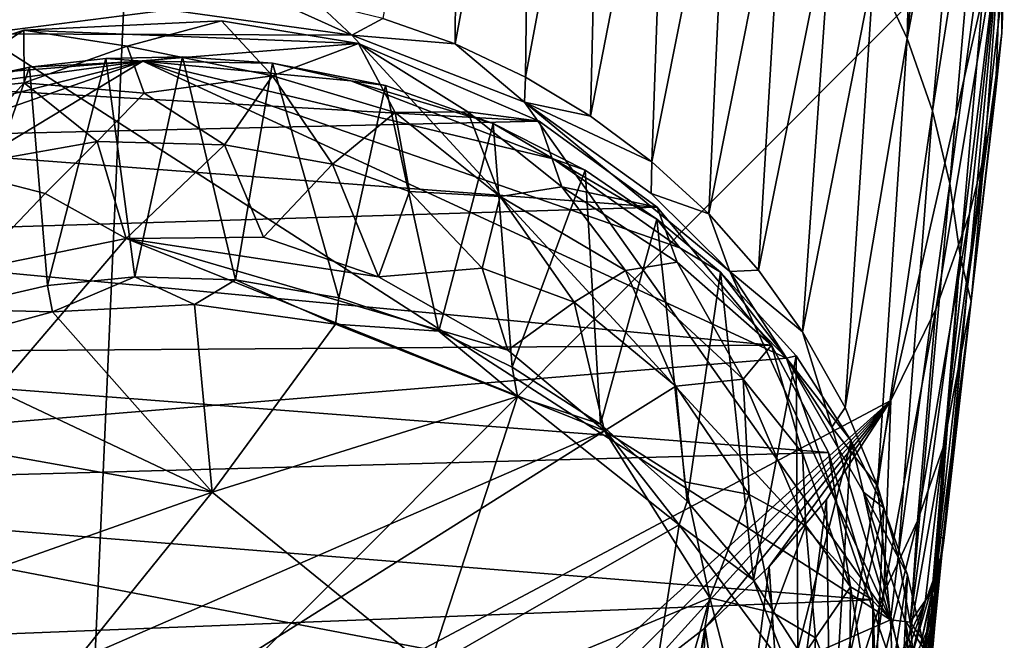
# Model space of a CAD drawing. Units: inches. Extents: x -0.94 to 0.94, y -2.75 to 2.77.
# Drawn here: x -0.16 to 0.94, y 1.04 to 1.74 of the extents above; entities that cross this region are included whole.
import ezdxf

# ---------------------------------------------------------------- set-up
doc = ezdxf.new("R2010")
doc.units = ezdxf.units.IN
doc.layers.get('0').update_dxf_attribs({"true_color": 0xc2ced6})

msp = doc.modelspace()

# ---------------------------------------------------------------- linework, layer by layer
for points in [[(-0.0853, 0.8344), (-0.7988, 1.2833), (0.0003, 2.769), (-0.0853, 0.8344)], [(0.0003, 2.769), (0.9426, 1.8648), (-0.0853, 0.8344), (0.0003, 2.769)], [(0.8481, 2.2266), (0.7983, 1.8002), (0.8356, 1.7203), (0.8481, 2.2266)], [(0.8356, 1.7203), (0.8795, 2.1536), (0.8481, 2.2266), (0.8356, 1.7203)], [(0.2467, 1.7428), (0.3279, 1.7142), (0.331, 2.212), (0.2467, 1.7428)], [(0.4129, 2.1757), (0.331, 2.212), (0.3279, 1.7142), (0.4129, 2.1757)], [(0.3279, 1.7142), (0.4068, 1.6771), (0.4129, 2.1757), (0.3279, 1.7142)], [(0.4919, 2.1308), (0.4129, 2.1757), (0.4068, 1.6771), (0.4919, 2.1308)], [(0.9046, 2.0791), (0.8795, 2.1536), (0.8356, 1.7203), (0.9046, 2.0791)], [(0.4068, 1.6771), (0.4799, 1.6332), (0.4919, 2.1308), (0.4068, 1.6771)], [(0.5665, 2.0777), (0.4919, 2.1308), (0.4799, 1.6332), (0.5665, 2.0777)], [(0.4799, 1.6332), (0.5487, 1.582), (0.5665, 2.0777), (0.4799, 1.6332)], [(0.6355, 2.0171), (0.5665, 2.0777), (0.5487, 1.582), (0.6355, 2.0171)], [(0.9046, 2.0791), (0.8356, 1.7203), (0.864, 1.639), (0.9046, 2.0791)], [(0.9046, 2.0791), (0.864, 1.639), (0.9226, 2.0079), (0.9046, 2.0791)], [(0.5487, 1.582), (0.6126, 1.5234), (0.6355, 2.0171), (0.5487, 1.582)], [(0.6977, 1.9499), (0.6355, 2.0171), (0.6126, 1.5234), (0.6977, 1.9499)], [(0.9226, 2.0079), (0.864, 1.639), (0.8836, 1.5574), (0.9226, 2.0079)], [(0.8836, 1.5574), (0.9352, 1.9363), (0.9226, 2.0079), (0.8836, 1.5574)], [(0.6126, 1.5234), (0.6684, 1.4602), (0.6977, 1.9499), (0.6126, 1.5234)], [(0.7522, 1.8771), (0.6977, 1.9499), (0.6684, 1.4602), (0.7522, 1.8771)], [(0.9352, 1.9363), (0.8836, 1.5574), (0.895, 1.4768), (0.9352, 1.9363)], [(0.895, 1.4768), (0.9426, 1.8648), (0.9352, 1.9363), (0.895, 1.4768)], [(0.6684, 1.4602), (0.7181, 1.3911), (0.7522, 1.8771), (0.6684, 1.4602)], [(0.7983, 1.8002), (0.7522, 1.8771), (0.7181, 1.3911), (0.7983, 1.8002)], [(-0.0853, 0.8344), (0.9426, 1.8648), (0.8173, 1.3137), (-0.0853, 0.8344)], [(0.8173, 1.3137), (0.9426, 1.8648), (0.8677, 1.4164), (0.8173, 1.3137)], [(0.9055, 1.5234), (0.8677, 1.4164), (0.9426, 1.8648), (0.9055, 1.5234)], [(0.9426, 1.8648), (0.895, 1.4768), (0.9034, 1.4413), (0.9426, 1.8648)], [(0.9426, 1.8648), (0.9034, 1.4413), (0.9447, 1.7939), (0.9426, 1.8648)], [(0.9426, 1.8648), (0.9226, 1.591), (0.9055, 1.5234), (0.9426, 1.8648)], [(0.9226, 1.591), (0.9426, 1.8648), (0.9347, 1.6588), (0.9226, 1.591)], [(0.9426, 1.8648), (0.942, 1.7265), (0.9347, 1.6588), (0.9426, 1.8648)], [(0.942, 1.7265), (0.9426, 1.8648), (0.9447, 1.7939), (0.942, 1.7265)], [(0.7181, 1.3911), (0.7661, 1.3061), (0.7983, 1.8002), (0.7181, 1.3911)], [(0.8356, 1.7203), (0.7983, 1.8002), (0.7661, 1.3061), (0.8356, 1.7203)], [(0.9034, 1.4413), (0.942, 1.7265), (0.9447, 1.7939), (0.9034, 1.4413)], [(0.2118, 1.724), (0.1061, 1.7719), (0.006, 1.7527), (0.2118, 1.724)], [(0.1061, 1.7719), (0.2118, 1.724), (0.1726, 1.7608), (0.1061, 1.7719)], [(0.006, 1.7527), (-0.1661, 1.7621), (-0.2055, 1.7256), (0.006, 1.7527)], [(0.2467, 1.7428), (0.1726, 1.7608), (0.2118, 1.724), (0.2467, 1.7428)], [(0.2118, 1.724), (0.006, 1.7527), (-0.2055, 1.7256), (0.2118, 1.724)], [(0.0653, 1.7402), (0.2194, 1.7149), (-0.1566, 1.7298), (0.0653, 1.7402)], [(-0.0407, 1.7119), (0.0653, 1.7402), (-0.1566, 1.7298), (-0.0407, 1.7119)], [(-0.0407, 1.7119), (0.1226, 1.6784), (0.0653, 1.7402), (-0.0407, 1.7119)], [(0.0653, 1.7402), (0.1226, 1.6784), (0.2194, 1.7149), (0.0653, 1.7402)], [(0.3279, 1.7142), (0.2467, 1.7428), (0.2118, 1.724), (0.3279, 1.7142)], [(0.8168, 1.0676), (-0.2055, 1.7256), (-0.8111, 0.3513), (0.8168, 1.0676)], [(-0.1566, 1.7298), (-0.3372, 1.6702), (-0.2668, 1.6585), (-0.1566, 1.7298)], [(-0.3372, 1.6702), (-0.1566, 1.7298), (0.2194, 1.7149), (-0.3372, 1.6702)], [(-0.2668, 1.6585), (-0.1562, 1.6705), (-0.1566, 1.7298), (-0.2668, 1.6585)], [(0.2118, 1.724), (-0.2055, 1.7256), (0.8168, 1.0676), (0.2118, 1.724)], [(-0.1562, 1.6705), (-0.0407, 1.7119), (-0.1566, 1.7298), (-0.1562, 1.6705)], [(0.9074, 1.4255), (0.942, 1.7265), (0.9034, 1.4413), (0.9074, 1.4255)], [(0.9347, 1.6588), (0.942, 1.7265), (0.9074, 1.4255), (0.9347, 1.6588)], [(0.4222, 1.6275), (-0.3372, 1.6702), (0.2194, 1.7149), (0.4222, 1.6275)], [(0.1226, 1.6784), (0.2605, 1.6372), (0.2194, 1.7149), (0.1226, 1.6784)], [(0.4058, 1.649), (0.3279, 1.7142), (0.2118, 1.724), (0.4058, 1.649)], [(0.4058, 1.649), (0.2118, 1.724), (0.8168, 1.0676), (0.4058, 1.649)], [(0.2194, 1.7149), (0.2605, 1.6372), (0.3421, 1.638), (0.2194, 1.7149)], [(0.3421, 1.638), (0.4222, 1.6275), (0.2194, 1.7149), (0.3421, 1.638)], [(0.7661, 1.3061), (0.8022, 1.2179), (0.8356, 1.7203), (0.7661, 1.3061)], [(0.8022, 1.2179), (0.864, 1.639), (0.8356, 1.7203), (0.8022, 1.2179)], [(-0.1562, 1.6705), (-0.0214, 1.6589), (-0.0407, 1.7119), (-0.1562, 1.6705)], [(-0.0407, 1.7119), (-0.0214, 1.6589), (0.1226, 1.6784), (-0.0407, 1.7119)], [(0.4068, 1.6771), (0.3279, 1.7142), (0.4058, 1.649), (0.4068, 1.6771)], [(-0.0231, 1.6948), (0.7001, 1.3614), (-0.7769, 1.2396), (-0.0231, 1.6948)], [(-0.5524, 1.5101), (-0.0231, 1.6948), (-0.7769, 1.2396), (-0.5524, 1.5101)], [(-0.0231, 1.6948), (-0.5524, 1.5101), (-0.4123, 1.597), (-0.0231, 1.6948)], [(-0.2328, 1.6665), (-0.0231, 1.6948), (-0.4123, 1.597), (-0.2328, 1.6665)], [(-0.0231, 1.6948), (-0.2328, 1.6665), (-0.1505, 1.6881), (-0.0231, 1.6948)], [(-0.1301, 1.443), (-0.0646, 1.6979), (-0.1505, 1.6881), (-0.1301, 1.443)], [(-0.0231, 1.6948), (-0.1505, 1.6881), (-0.0646, 1.6979), (-0.0231, 1.6948)], [(-0.0319, 1.4526), (-0.0646, 1.6979), (-0.1301, 1.443), (-0.0319, 1.4526)], [(-0.0319, 1.4526), (0.0217, 1.6999), (-0.0646, 1.6979), (-0.0319, 1.4526)], [(-0.0231, 1.6948), (-0.0646, 1.6979), (0.0217, 1.6999), (-0.0231, 1.6948)], [(0.0217, 1.6999), (-0.0319, 1.4526), (0.0809, 1.4494), (0.0217, 1.6999)], [(-0.0231, 1.6948), (0.0217, 1.6999), (0.1227, 1.6926), (-0.0231, 1.6948)], [(0.4379, 1.5854), (0.5801, 1.4854), (-0.0231, 1.6948), (0.4379, 1.5854)], [(0.7001, 1.3614), (-0.0231, 1.6948), (0.5801, 1.4854), (0.7001, 1.3614)], [(0.2105, 1.6728), (0.4379, 1.5854), (-0.0231, 1.6948), (0.2105, 1.6728)], [(0.2105, 1.6728), (-0.0231, 1.6948), (0.1227, 1.6926), (0.2105, 1.6728)], [(0.0217, 1.6999), (0.0809, 1.4494), (0.1227, 1.6926), (0.0217, 1.6999)], [(0.0809, 1.4494), (0.1972, 1.4291), (0.1227, 1.6926), (0.0809, 1.4494)], [(0.1227, 1.6926), (0.1972, 1.4291), (0.2495, 1.6675), (0.1227, 1.6926)], [(0.2105, 1.6728), (0.1227, 1.6926), (0.2495, 1.6675), (0.2105, 1.6728)], [(-0.1505, 1.6881), (-0.2426, 1.6687), (-0.2449, 1.4164), (-0.1505, 1.6881)], [(-0.1301, 1.443), (-0.1505, 1.6881), (-0.2449, 1.4164), (-0.1301, 1.443)], [(-0.2328, 1.6665), (-0.2426, 1.6687), (-0.1505, 1.6881), (-0.2328, 1.6665)], [(-0.4565, 1.6073), (-0.3372, 1.6702), (0.4222, 1.6275), (-0.4565, 1.6073)], [(-0.2431, 1.5748), (-0.1562, 1.6705), (-0.2668, 1.6585), (-0.2431, 1.5748)], [(-0.1562, 1.6705), (-0.2431, 1.5748), (-0.0744, 1.6047), (-0.1562, 1.6705)], [(-0.1562, 1.6705), (-0.0744, 1.6047), (-0.0214, 1.6589), (-0.1562, 1.6705)], [(-0.0214, 1.6589), (0.0686, 1.6009), (0.1226, 1.6784), (-0.0214, 1.6589)], [(0.1226, 1.6784), (0.0686, 1.6009), (0.1902, 1.5791), (0.1226, 1.6784)], [(0.1902, 1.5791), (0.2605, 1.6372), (0.1226, 1.6784), (0.1902, 1.5791)], [(0.4379, 1.5854), (0.2105, 1.6728), (0.3705, 1.6249), (0.4379, 1.5854)], [(0.2105, 1.6728), (0.2495, 1.6675), (0.3705, 1.6249), (0.2105, 1.6728)], [(0.4799, 1.6332), (0.4068, 1.6771), (0.4058, 1.649), (0.4799, 1.6332)], [(0.1972, 1.4291), (0.3093, 1.3918), (0.2495, 1.6675), (0.1972, 1.4291)], [(0.2495, 1.6675), (0.3093, 1.3918), (0.3705, 1.6249), (0.2495, 1.6675)], [(-0.0214, 1.6589), (-0.0744, 1.6047), (0.0686, 1.6009), (-0.0214, 1.6589)], [(0.548, 1.5464), (0.5487, 1.582), (0.4058, 1.649), (0.548, 1.5464)], [(0.5487, 1.582), (0.4799, 1.6332), (0.4058, 1.649), (0.5487, 1.582)], [(0.4058, 1.649), (0.8168, 1.0676), (0.6362, 1.4587), (0.4058, 1.649)], [(0.6362, 1.4587), (0.548, 1.5464), (0.4058, 1.649), (0.6362, 1.4587)], [(0.9074, 1.4255), (0.9226, 1.591), (0.9347, 1.6588), (0.9074, 1.4255)], [(0.1902, 1.5791), (0.2767, 1.5485), (0.2605, 1.6372), (0.1902, 1.5791)], [(0.3421, 1.638), (0.2605, 1.6372), (0.3782, 1.5428), (0.3421, 1.638)], [(0.2605, 1.6372), (0.2767, 1.5485), (0.3782, 1.5428), (0.2605, 1.6372)], [(0.3782, 1.5428), (0.4477, 1.5538), (0.3421, 1.638), (0.3782, 1.5428)], [(0.3421, 1.638), (0.4477, 1.5538), (0.4222, 1.6275), (0.3421, 1.638)], [(0.8022, 1.2179), (0.8255, 1.1382), (0.864, 1.639), (0.8022, 1.2179)], [(0.864, 1.639), (0.8255, 1.1382), (0.8836, 1.5574), (0.864, 1.639)], [(0.4222, 1.6275), (0.5547, 1.5308), (-0.4565, 1.6073), (0.4222, 1.6275)], [(0.5547, 1.5308), (0.4222, 1.6275), (0.4477, 1.5538), (0.5547, 1.5308)], [(0.3093, 1.3918), (0.3919, 1.3514), (0.3705, 1.6249), (0.3093, 1.3918)], [(0.3705, 1.6249), (0.3919, 1.3514), (0.4739, 1.5724), (0.3705, 1.6249)], [(0.4379, 1.5854), (0.3705, 1.6249), (0.4739, 1.5724), (0.4379, 1.5854)], [(-0.4565, 1.6073), (0.5547, 1.5308), (-0.5897, 1.496), (-0.4565, 1.6073)], [(-0.2431, 1.5748), (-0.1327, 1.5463), (-0.0744, 1.6047), (-0.2431, 1.5748)], [(-0.1327, 1.5463), (-0.0417, 1.4959), (-0.0744, 1.6047), (-0.1327, 1.5463)], [(0.0686, 1.6009), (-0.0744, 1.6047), (-0.0417, 1.4959), (0.0686, 1.6009)], [(-0.0417, 1.4959), (0.1124, 1.4972), (0.0686, 1.6009), (-0.0417, 1.4959)], [(0.0686, 1.6009), (0.1124, 1.4972), (0.1902, 1.5791), (0.0686, 1.6009)], [(0.5801, 1.4854), (0.4379, 1.5854), (0.5543, 1.5175), (0.5801, 1.4854)], [(0.4379, 1.5854), (0.4739, 1.5724), (0.5543, 1.5175), (0.4379, 1.5854)], [(0.6126, 1.5234), (0.5487, 1.582), (0.548, 1.5464), (0.6126, 1.5234)], [(0.9226, 1.591), (0.8759, 1.2611), (0.9055, 1.5234), (0.9226, 1.591)], [(0.9226, 1.591), (0.9074, 1.4255), (0.8759, 1.2611), (0.9226, 1.591)], [(-0.2149, 1.4604), (-0.1327, 1.5463), (-0.2431, 1.5748), (-0.2149, 1.4604)], [(0.1902, 1.5791), (0.1124, 1.4972), (0.2418, 1.4526), (0.1902, 1.5791)], [(0.2418, 1.4526), (0.2767, 1.5485), (0.1902, 1.5791), (0.2418, 1.4526)], [(0.3919, 1.3514), (0.4912, 1.2873), (0.4739, 1.5724), (0.3919, 1.3514)], [(0.5543, 1.5175), (0.4739, 1.5724), (0.4912, 1.2873), (0.5543, 1.5175)], [(0.2767, 1.5485), (0.2418, 1.4526), (0.358, 1.4626), (0.2767, 1.5485)], [(0.2767, 1.5485), (0.358, 1.4626), (0.3782, 1.5428), (0.2767, 1.5485)], [(0.5191, 1.4597), (0.4477, 1.5538), (0.3782, 1.5428), (0.5191, 1.4597)], [(0.4477, 1.5538), (0.5191, 1.4597), (0.5773, 1.4691), (0.4477, 1.5538)], [(0.4477, 1.5538), (0.5773, 1.4691), (0.5547, 1.5308), (0.4477, 1.5538)], [(0.8255, 1.1382), (0.839, 1.0648), (0.8836, 1.5574), (0.8255, 1.1382)], [(0.8836, 1.5574), (0.839, 1.0648), (0.895, 1.4768), (0.8836, 1.5574)], [(-0.2149, 1.4604), (-0.0417, 1.4959), (-0.1327, 1.5463), (-0.2149, 1.4604)], [(0.3782, 1.5428), (0.358, 1.4626), (0.4616, 1.4242), (0.3782, 1.5428)], [(0.3782, 1.5428), (0.4616, 1.4242), (0.5191, 1.4597), (0.3782, 1.5428)], [(0.6362, 1.4587), (0.6126, 1.5234), (0.548, 1.5464), (0.6362, 1.4587)], [(0.5547, 1.5308), (0.6833, 1.3759), (-0.5897, 1.496), (0.5547, 1.5308)], [(0.5773, 1.4691), (0.6833, 1.3759), (0.5547, 1.5308), (0.5773, 1.4691)], [(0.4912, 1.2873), (0.5886, 1.2007), (0.5543, 1.5175), (0.4912, 1.2873)], [(0.5543, 1.5175), (0.5886, 1.2007), (0.6257, 1.4579), (0.5543, 1.5175)], [(0.5801, 1.4854), (0.5543, 1.5175), (0.6257, 1.4579), (0.5801, 1.4854)], [(0.6684, 1.4602), (0.6126, 1.5234), (0.6362, 1.4587), (0.6684, 1.4602)], [(0.9055, 1.5234), (0.8759, 1.2611), (0.8472, 1.1786), (0.9055, 1.5234)], [(0.8472, 1.1786), (0.8677, 1.4164), (0.9055, 1.5234), (0.8472, 1.1786)], [(-0.5897, 1.496), (0.6833, 1.3759), (-0.6879, 1.3664), (-0.5897, 1.496)], [(-0.0417, 1.4959), (-0.2149, 1.4604), (-0.6529, 0.78), (-0.0417, 1.4959)], [(-0.0417, 1.4959), (-0.6529, 0.78), (0.4957, 1.2796), (-0.0417, 1.4959)], [(0.2418, 1.4526), (0.1124, 1.4972), (-0.0417, 1.4959), (0.2418, 1.4526)], [(0.387, 1.3703), (0.2418, 1.4526), (-0.0417, 1.4959), (0.387, 1.3703)], [(-0.0417, 1.4959), (0.4957, 1.2796), (0.387, 1.3703), (-0.0417, 1.4959)], [(0.7001, 1.3614), (0.5801, 1.4854), (0.6257, 1.4579), (0.7001, 1.3614)], [(0.8636, 1.1001), (0.895, 1.4768), (0.839, 1.0648), (0.8636, 1.1001)], [(0.8671, 1.1275), (0.895, 1.4768), (0.8636, 1.1001), (0.8671, 1.1275)], [(0.8716, 1.1611), (0.895, 1.4768), (0.8671, 1.1275), (0.8716, 1.1611)], [(0.9034, 1.4413), (0.895, 1.4768), (0.8716, 1.1611), (0.9034, 1.4413)], [(0.2418, 1.4526), (0.387, 1.3703), (0.358, 1.4626), (0.2418, 1.4526)], [(0.387, 1.3703), (0.4616, 1.4242), (0.358, 1.4626), (0.387, 1.3703)], [(0.6513, 1.3378), (0.5773, 1.4691), (0.5191, 1.4597), (0.6513, 1.3378)], [(0.5773, 1.4691), (0.6513, 1.3378), (0.6833, 1.3759), (0.5773, 1.4691)], [(0.7181, 1.3911), (0.6684, 1.4602), (0.6362, 1.4587), (0.7181, 1.3911)], [(-0.1246, 1.4135), (-0.0319, 1.4526), (-0.1301, 1.443), (-0.1246, 1.4135)], [(-0.1246, 1.4135), (0.035, 1.4216), (-0.0319, 1.4526), (-0.1246, 1.4135)], [(0.035, 1.4216), (0.0809, 1.4494), (-0.0319, 1.4526), (0.035, 1.4216)], [(0.035, 1.4216), (0.1935, 1.3994), (0.0809, 1.4494), (0.035, 1.4216)], [(0.1935, 1.3994), (0.1972, 1.4291), (0.0809, 1.4494), (0.1935, 1.3994)], [(0.5191, 1.4597), (0.4616, 1.4242), (0.5757, 1.3299), (0.5191, 1.4597)], [(0.5191, 1.4597), (0.5757, 1.3299), (0.6513, 1.3378), (0.5191, 1.4597)], [(0.5886, 1.2007), (0.6629, 1.1121), (0.6257, 1.4579), (0.5886, 1.2007)], [(0.7108, 1.3641), (0.6257, 1.4579), (0.6629, 1.1121), (0.7108, 1.3641)], [(0.7001, 1.3614), (0.6257, 1.4579), (0.7108, 1.3641), (0.7001, 1.3614)], [(0.7509, 1.2838), (0.7181, 1.3911), (0.6362, 1.4587), (0.7509, 1.2838)], [(0.7509, 1.2838), (0.6362, 1.4587), (0.8168, 1.0676), (0.7509, 1.2838)], [(-0.1246, 1.4135), (-0.1301, 1.443), (-0.2449, 1.4164), (-0.1246, 1.4135)], [(0.8716, 1.1611), (0.8763, 1.1589), (0.9034, 1.4413), (0.8716, 1.1611)], [(0.9034, 1.4413), (0.8763, 1.1589), (0.8766, 1.1566), (0.9034, 1.4413)], [(0.8766, 1.1566), (0.9074, 1.4255), (0.9034, 1.4413), (0.8766, 1.1566)], [(0.1935, 1.3994), (0.3093, 1.3918), (0.1972, 1.4291), (0.1935, 1.3994)], [(-0.2824, 1.3705), (-0.1246, 1.4135), (-0.2449, 1.4164), (-0.2824, 1.3705)], [(0.0548, 1.2107), (0.035, 1.4216), (-0.1246, 1.4135), (0.0548, 1.2107)], [(0.0548, 1.2107), (0.1935, 1.3994), (0.035, 1.4216), (0.0548, 1.2107)], [(0.387, 1.3703), (0.4957, 1.2796), (0.4616, 1.4242), (0.387, 1.3703)], [(0.4616, 1.4242), (0.4957, 1.2796), (0.5757, 1.3299), (0.4616, 1.4242)], [(0.8677, 1.4164), (0.8472, 1.1786), (0.8093, 1.0976), (0.8677, 1.4164)], [(0.8093, 1.0976), (0.8173, 1.3137), (0.8677, 1.4164), (0.8093, 1.0976)], [(0.8687, 1.1221), (0.8759, 1.2611), (0.9074, 1.4255), (0.8687, 1.1221)], [(0.8735, 1.1388), (0.8687, 1.1221), (0.9074, 1.4255), (0.8735, 1.1388)], [(0.8766, 1.1566), (0.8735, 1.1388), (0.9074, 1.4255), (0.8766, 1.1566)], [(-0.1246, 1.4135), (-0.2824, 1.3705), (0.0548, 1.2107), (-0.1246, 1.4135)], [(0.3978, 1.3184), (0.1935, 1.3994), (0.0548, 1.2107), (0.3978, 1.3184)], [(0.1935, 1.3994), (0.3978, 1.3184), (0.3093, 1.3918), (0.1935, 1.3994)], [(0.3978, 1.3184), (0.3919, 1.3514), (0.3093, 1.3918), (0.3978, 1.3184)], [(0.7661, 1.3061), (0.7181, 1.3911), (0.7509, 1.2838), (0.7661, 1.3061)], [(0.6833, 1.3759), (0.7473, 1.2553), (-0.6879, 1.3664), (0.6833, 1.3759)], [(0.6513, 1.3378), (0.7179, 1.2545), (0.6833, 1.3759), (0.6513, 1.3378)], [(0.6833, 1.3759), (0.7179, 1.2545), (0.7473, 1.2553), (0.6833, 1.3759)], [(-0.7769, 1.2396), (0.7001, 1.3614), (0.8488, 0.929), (-0.7769, 1.2396)], [(-0.7605, 1.2145), (-0.6879, 1.3664), (0.7473, 1.2553), (-0.7605, 1.2145)], [(-0.4302, 1.2973), (0.0548, 1.2107), (-0.2824, 1.3705), (-0.4302, 1.2973)], [(0.7108, 1.3641), (0.6629, 1.1121), (0.7127, 1.0341), (0.7108, 1.3641)], [(0.7001, 1.3614), (0.7108, 1.3641), (0.7726, 1.2686), (0.7001, 1.3614)], [(0.7001, 1.3614), (0.7864, 1.2108), (0.8488, 0.929), (0.7001, 1.3614)], [(0.7864, 1.2108), (0.7001, 1.3614), (0.7726, 1.2686), (0.7864, 1.2108)], [(0.7108, 1.3641), (0.7127, 1.0341), (0.7726, 1.2686), (0.7108, 1.3641)], [(0.3978, 1.3184), (0.4912, 1.2873), (0.3919, 1.3514), (0.3978, 1.3184)], [(0.5757, 1.3299), (0.4957, 1.2796), (0.586, 1.2225), (0.5757, 1.3299)], [(0.5757, 1.3299), (0.6579, 1.2084), (0.6513, 1.3378), (0.5757, 1.3299)], [(0.5757, 1.3299), (0.586, 1.2225), (0.6579, 1.2084), (0.5757, 1.3299)], [(0.7216, 1.1735), (0.7179, 1.2545), (0.6513, 1.3378), (0.7216, 1.1735)], [(0.6513, 1.3378), (0.6579, 1.2084), (0.7216, 1.1735), (0.6513, 1.3378)], [(0.0548, 1.2107), (0.2982, 1.013), (0.3978, 1.3184), (0.0548, 1.2107)], [(0.2982, 1.013), (0.5796, 1.1741), (0.3978, 1.3184), (0.2982, 1.013)], [(0.3978, 1.3184), (0.5796, 1.1741), (0.4912, 1.2873), (0.3978, 1.3184)], [(0.3641, 0.9054), (-0.0853, 0.8344), (0.8173, 1.3137), (0.3641, 0.9054)], [(0.3641, 0.9054), (0.8173, 1.3137), (0.4497, 0.9473), (0.3641, 0.9054)], [(0.5315, 0.9984), (0.4497, 0.9473), (0.8173, 1.3137), (0.5315, 0.9984)], [(0.8173, 1.3137), (0.6088, 1.0584), (0.5315, 0.9984), (0.8173, 1.3137)], [(0.6807, 1.1275), (0.6088, 1.0584), (0.8173, 1.3137), (0.6807, 1.1275)], [(0.8173, 1.3137), (0.7451, 1.2027), (0.6807, 1.1275), (0.8173, 1.3137)], [(0.7491, 0.9109), (0.7451, 1.2027), (0.8173, 1.3137), (0.7491, 0.9109)], [(0.8173, 1.3137), (0.8093, 1.0976), (0.7491, 0.9109), (0.8173, 1.3137)], [(0.7509, 1.2838), (0.8022, 1.2179), (0.7661, 1.3061), (0.7509, 1.2838)], [(0.0548, 1.2107), (-0.4302, 1.2973), (-0.5155, 1.0091), (0.0548, 1.2107)], [(0.5796, 1.1741), (0.5886, 1.2007), (0.4912, 1.2873), (0.5796, 1.1741)], [(0.8168, 1.0676), (0.8022, 1.2179), (0.7509, 1.2838), (0.8168, 1.0676)], [(0.4957, 1.2796), (-0.6529, 0.78), (-0.6015, 0.5882), (0.4957, 1.2796)], [(0.6139, 1.0923), (0.4957, 1.2796), (-0.6015, 0.5882), (0.6139, 1.0923)], [(0.4957, 1.2796), (0.6139, 1.0923), (0.586, 1.2225), (0.4957, 1.2796)], [(0.7726, 1.2686), (0.7127, 1.0341), (0.7539, 0.9531), (0.7726, 1.2686)], [(0.7726, 1.2686), (0.7539, 0.9531), (0.8094, 1.1931), (0.7726, 1.2686)], [(0.7864, 1.2108), (0.7726, 1.2686), (0.8094, 1.1931), (0.7864, 1.2108)], [(0.8385, 1.0516), (0.8472, 1.1786), (0.8759, 1.2611), (0.8385, 1.0516)], [(0.8559, 1.0873), (0.8385, 1.0516), (0.8759, 1.2611), (0.8559, 1.0873)], [(0.8687, 1.1221), (0.8559, 1.0873), (0.8759, 1.2611), (0.8687, 1.1221)], [(0.7969, 1.09), (-0.7605, 1.2145), (0.7473, 1.2553), (0.7969, 1.09)], [(0.7473, 1.2553), (0.7179, 1.2545), (0.772, 1.1047), (0.7473, 1.2553)], [(0.7179, 1.2545), (0.7216, 1.1735), (0.772, 1.1047), (0.7179, 1.2545)], [(0.772, 1.1047), (0.7969, 1.09), (0.7473, 1.2553), (0.772, 1.1047)], [(-0.7769, 1.2396), (0.8488, 0.929), (-0.8455, 0.9294), (-0.7769, 1.2396)], [(0.6579, 1.2084), (0.586, 1.2225), (0.6139, 1.0923), (0.6579, 1.2084)], [(0.8168, 1.0676), (0.8255, 1.1382), (0.8022, 1.2179), (0.8168, 1.0676)], [(0.7969, 1.09), (-0.8031, 1.027), (-0.7605, 1.2145), (0.7969, 1.09)], [(-0.5155, 1.0091), (-0.1066, 1.0108), (0.0548, 1.2107), (-0.5155, 1.0091)], [(0.2982, 1.013), (0.0548, 1.2107), (-0.1066, 1.0108), (0.2982, 1.013)], [(0.6139, 1.0923), (0.6852, 1.0754), (0.6579, 1.2084), (0.6139, 1.0923)], [(0.7216, 1.1735), (0.6579, 1.2084), (0.6852, 1.0754), (0.7216, 1.1735)], [(0.8488, 0.929), (0.7864, 1.2108), (0.8331, 1.067), (0.8488, 0.929)], [(0.8331, 1.067), (0.7864, 1.2108), (0.8358, 1.1181), (0.8331, 1.067)], [(0.7864, 1.2108), (0.8094, 1.1931), (0.8358, 1.1181), (0.7864, 1.2108)], [(0.5796, 1.1741), (0.6629, 1.1121), (0.5886, 1.2007), (0.5796, 1.1741)], [(0.7451, 1.2027), (0.699, 0.8494), (0.6807, 1.1275), (0.7451, 1.2027)], [(0.7451, 1.2027), (0.7491, 0.9109), (0.699, 0.8494), (0.7451, 1.2027)], [(0.7931, 0.8455), (0.8094, 1.1931), (0.7539, 0.9531), (0.7931, 0.8455)], [(0.8358, 1.1181), (0.8094, 1.1931), (0.7931, 0.8455), (0.8358, 1.1181)], [(0.5796, 1.1741), (0.2982, 1.013), (0.5253, 0.8295), (0.5796, 1.1741)], [(0.5253, 0.8295), (0.7047, 1.0056), (0.5796, 1.1741), (0.5253, 0.8295)], [(0.5796, 1.1741), (0.7047, 1.0056), (0.6629, 1.1121), (0.5796, 1.1741)], [(0.6852, 1.0754), (0.7325, 1.0471), (0.7216, 1.1735), (0.6852, 1.0754)], [(0.772, 1.1047), (0.7216, 1.1735), (0.7325, 1.0471), (0.772, 1.1047)], [(0.8472, 1.1786), (0.8385, 1.0516), (0.7889, 0.9404), (0.8472, 1.1786)], [(0.7889, 0.9404), (0.8093, 1.0976), (0.8472, 1.1786), (0.7889, 0.9404)], [(0.8595, 1.0582), (0.8766, 1.1566), (0.8645, 1.0694), (0.8595, 1.0582)], [(0.8735, 1.1388), (0.8766, 1.1566), (0.8595, 1.0582), (0.8735, 1.1388)], [(0.8645, 1.0694), (0.8763, 1.1589), (0.8669, 1.0731), (0.8645, 1.0694)], [(0.8766, 1.1566), (0.8763, 1.1589), (0.8645, 1.0694), (0.8766, 1.1566)], [(0.8763, 1.1589), (0.8716, 1.1611), (0.8663, 1.0578), (0.8763, 1.1589)], [(0.8663, 1.0578), (0.8716, 1.1611), (0.8665, 1.0619), (0.8663, 1.0578)], [(0.8663, 1.0578), (0.8669, 1.0731), (0.8763, 1.1589), (0.8663, 1.0578)], [(0.8716, 1.1611), (0.8671, 1.1275), (0.8665, 1.0619), (0.8716, 1.1611)], [(0.8255, 1.1382), (0.8168, 1.0676), (0.839, 1.0648), (0.8255, 1.1382)], [(0.8507, 1.0392), (0.8735, 1.1388), (0.8595, 1.0582), (0.8507, 1.0392)], [(0.8687, 1.1221), (0.8735, 1.1388), (0.8507, 1.0392), (0.8687, 1.1221)], [(0.6807, 1.1275), (0.6423, 0.8308), (0.6088, 1.0584), (0.6807, 1.1275)], [(0.6423, 0.8308), (0.6807, 1.1275), (0.699, 0.8494), (0.6423, 0.8308)], [(0.8358, 1.1181), (0.7931, 0.8455), (0.8182, 0.7324), (0.8358, 1.1181)], [(0.8358, 1.1181), (0.8182, 0.7324), (0.8556, 1.0334), (0.8358, 1.1181)], [(0.8331, 1.067), (0.8358, 1.1181), (0.8556, 1.0334), (0.8331, 1.067)], [(0.8559, 1.0873), (0.8687, 1.1221), (0.8368, 1.0123), (0.8559, 1.0873)], [(0.8687, 1.1221), (0.8507, 1.0392), (0.8368, 1.0123), (0.8687, 1.1221)], [(0.8671, 1.1275), (0.8636, 1.1001), (0.8649, 1.0485), (0.8671, 1.1275)], [(0.8671, 1.1275), (0.8649, 1.0485), (0.8665, 1.0619), (0.8671, 1.1275)], [(0.7047, 1.0056), (0.7127, 1.0341), (0.6629, 1.1121), (0.7047, 1.0056)], [(0.7325, 1.0471), (0.7709, 0.9514), (0.772, 1.1047), (0.7325, 1.0471)], [(0.7889, 0.9404), (0.7491, 0.9109), (0.8093, 1.0976), (0.7889, 0.9404)], [(0.772, 1.1047), (0.7709, 0.9514), (0.7967, 0.9486), (0.772, 1.1047)], [(0.7967, 0.9486), (0.7969, 1.09), (0.772, 1.1047), (0.7967, 0.9486)], [(0.839, 1.0648), (0.8559, 1.0414), (0.8636, 1.1001), (0.839, 1.0648)], [(0.8636, 1.1001), (0.8559, 1.0414), (0.8614, 1.0191), (0.8636, 1.1001)], [(0.8649, 1.0485), (0.8636, 1.1001), (0.8614, 1.0191), (0.8649, 1.0485)], [(-0.8031, 1.027), (0.7969, 1.09), (0.803, 0.9094), (-0.8031, 1.027)], [(-0.6015, 0.5882), (0.3966, 0.3428), (0.6139, 1.0923), (-0.6015, 0.5882)], [(0.6139, 1.0923), (0.3966, 0.3428), (0.5066, 0.443), (0.6139, 1.0923)], [(0.6551, 0.9326), (0.6139, 1.0923), (0.5066, 0.443), (0.6551, 0.9326)], [(0.6139, 1.0923), (0.6551, 0.9326), (0.6852, 1.0754), (0.6139, 1.0923)], [(0.7967, 0.9486), (0.803, 0.9094), (0.7969, 1.09), (0.7967, 0.9486)], [(0.8368, 1.0123), (0.8163, 0.9774), (0.8559, 1.0873), (0.8368, 1.0123)], [(0.8385, 1.0516), (0.8559, 1.0873), (0.8163, 0.9774), (0.8385, 1.0516)], [(0.7325, 1.0471), (0.6852, 1.0754), (0.6551, 0.9326), (0.7325, 1.0471)], [(0.8505, 0.9876), (0.8669, 1.0731), (0.8556, 0.9917), (0.8505, 0.9876)], [(0.8669, 1.0731), (0.8505, 0.9876), (0.8645, 1.0694), (0.8669, 1.0731)], [(0.8663, 1.0578), (0.8556, 0.9917), (0.8669, 1.0731), (0.8663, 1.0578)], [(-0.8111, 0.3513), (0.8258, 0.8343), (0.8168, 1.0676), (-0.8111, 0.3513)], [(0.8484, 0.958), (0.8168, 1.0676), (0.8258, 0.8343), (0.8484, 0.958)], [(0.8168, 1.0676), (0.8484, 0.958), (0.839, 1.0648), (0.8168, 1.0676)], [(0.8488, 0.929), (0.8331, 1.067), (0.8655, 0.9223), (0.8488, 0.929)], [(0.8331, 1.067), (0.8556, 1.0334), (0.8655, 0.9223), (0.8331, 1.067)], [(0.839, 1.0648), (0.8484, 0.958), (0.8559, 1.0414), (0.839, 1.0648)], [(0.8645, 1.0694), (0.8426, 0.9772), (0.8595, 1.0582), (0.8645, 1.0694)], [(0.8645, 1.0694), (0.8505, 0.9876), (0.8426, 0.9772), (0.8645, 1.0694)], [(0.8665, 1.0619), (0.8649, 1.0485), (0.8591, 0.9761), (0.8665, 1.0619)], [(0.8665, 1.0619), (0.8591, 0.9761), (0.8663, 1.0578), (0.8665, 1.0619)], [(0.6088, 1.0584), (0.5654, 0.7909), (0.5315, 0.9984), (0.6088, 1.0584)], [(0.5654, 0.7909), (0.6088, 1.0584), (0.5974, 0.8061), (0.5654, 0.7909)], [(0.5974, 0.8061), (0.6088, 1.0584), (0.6423, 0.8308), (0.5974, 0.8061)], [(0.8385, 1.0516), (0.8163, 0.9774), (0.7889, 0.9404), (0.8385, 1.0516)], [(0.8595, 1.0582), (0.831, 0.9595), (0.8507, 1.0392), (0.8595, 1.0582)], [(0.8595, 1.0582), (0.8426, 0.9772), (0.831, 0.9595), (0.8595, 1.0582)], [(0.8591, 0.9761), (0.8556, 0.9917), (0.8663, 1.0578), (0.8591, 0.9761)], [(0.6551, 0.9326), (0.7255, 0.8741), (0.7325, 1.0471), (0.6551, 0.9326)], [(0.7709, 0.9514), (0.7325, 1.0471), (0.7255, 0.8741), (0.7709, 0.9514)], [(0.8649, 1.0485), (0.8596, 0.9683), (0.8591, 0.9761), (0.8649, 1.0485)], [(0.8614, 1.0191), (0.8596, 0.9683), (0.8649, 1.0485), (0.8614, 1.0191)]]:
    msp.add_lwpolyline(points)

doc.saveas('drawing.dxf')
